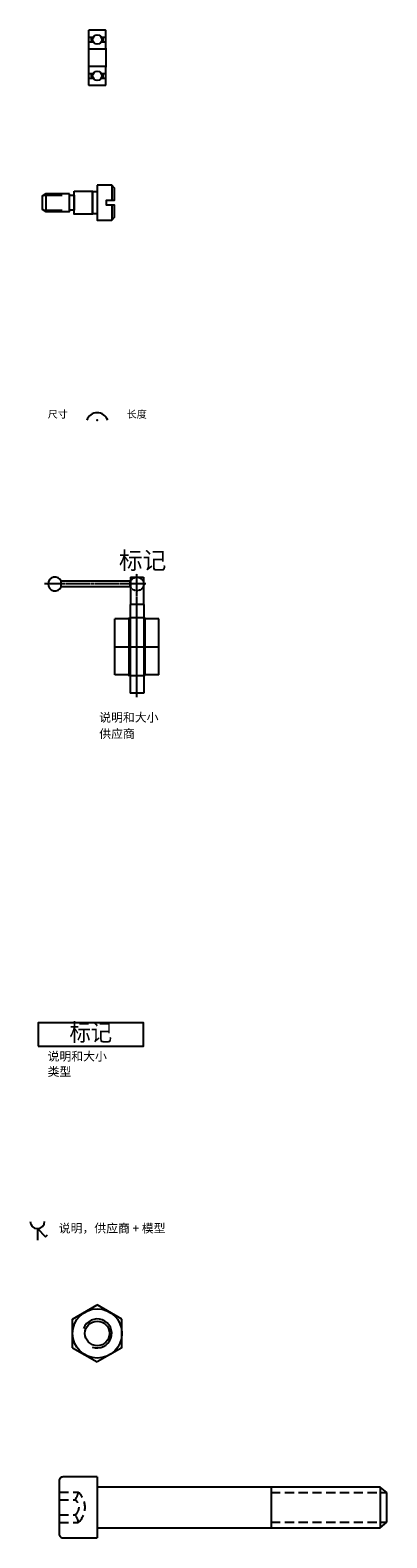
# Model space of a CAD drawing. Units: millimetres. Extents: x -23 to 100, y -10 to 510.
import ezdxf
from ezdxf.enums import TextEntityAlignment as Align

# ---------------------------------------------------------------- set-up
doc = ezdxf.new("R2010")
doc.units = ezdxf.units.MM
doc.linetypes.add('CENTER2', pattern=[1.125, 0.75, -0.125, 0.125, -0.125])
doc.linetypes.add('HIDDEN2', pattern=[4.7625, 3.175, -1.5875])
doc.layers.add('ATT-2', color=7, linetype='Continuous')
doc.layers.add('ATT-3', color=7, linetype='Continuous')
doc.styles.get("Standard").update_dxf_attribs({"font": 'txt', "bigfont": 'gbcbig.shx'})

# ---------------------------------------------------------------- blocks, each defined once
blk = doc.blocks.new('六角螺母 - 公制')
at = {"color": 0, "linetype": 'Continuous'}
for p, q in [((-8.5, 4.91), (0, 9.81)), ((8.5, 4.91), (0, 9.81)), ((-8.5, -4.91), (-8.5, 4.91)), ((8.5, -4.91), (8.5, 4.91)), ((-8.5, -4.91), (0, -9.81)), ((8.5, -4.91), (0, -9.81))]:
    blk.add_line(p, q, dxfattribs=at)
for radius in [8.5, 4.25]:
    blk.add_circle((0, 0), radius, dxfattribs=at)
blk.add_arc((0, 0), 5, 250, 160, dxfattribs=at)
blk = doc.blocks.new('*U6')
for p, q in [((0, 10.5), (0, -10.5)), ((97.71, 7), (0, 7)), ((60, 7), (60, -7)), ((100, 5.1), (97.71, 7)), ((97.71, 7), (97.71, -7)), ((100, -5.1), (100, 5.1)), ((97.71, -7), (100, -5.1)), ((0, -7), (97.71, -7))]:
    blk.add_line(p, q)
at = {"linetype": 'HIDDEN2'}
for p, q in [((-13.13, 5.25), (-6.56, 5.25)), ((-13.13, 2.63), (-7.69, 2.63)), ((60, 5.1), (100, 5.1)), ((-13.13, -2.62), (-7.69, -2.62)), ((60, -5.1), (100, -5.1)), ((-13.13, -5.25), (-6.56, -5.25))]:
    blk.add_line(p, q, dxfattribs=at)
blk.add_lwpolyline([(0, 10.5), (-11.81, 10.5, 0.414214), (-13.13, 9.19), (-13.13, -9.19, 0.414214), (-11.81, -10.5), (0, -10.5)], format="xyb")
for centre, radius, start, end in [((-10.93, 5.57), 4.38, 317.7354, 355.8315), ((-11.28, 0), 7.06, 311.9186, 48.0814), ((-9.47, 0), 3.17, 304.1139, 55.8861), ((-10.32, -5.31), 3.76, 0.8932, 45.5398)]:
    blk.add_arc(centre, radius, start, end, dxfattribs=at)
blk = doc.blocks.new('*U8')
for points in [[(0, 6), (0, -6), (4.98, -6), (6, -4.98), (6, -0.89), (3.16, -0.89), (3.16, 0.89), (6, 0.89), (6, 4.98), (4.98, 6)], [(-9.6, 3), (-17.74, 3), (-19.01, 2.23), (-19.01, -2.23), (-17.74, -3), (-9.6, -3)], [(-9.6, 2.61), (-8.01, 2.61), (-8.01, -2.61), (-9.6, -2.61)], [(-8.01, 3.99), (-1.59, 3.99), (-1.59, -3.99), (-8.01, -3.99)], [(-1.59, 3.81), (0, 3.81), (0, -3.81), (-1.59, -3.81)]]:
    blk.add_lwpolyline(points, close=True)
for points in [[(4.98, 6), (4.98, 0.89)], [(-17.74, 3), (-17.74, -3)], [(4.98, -0.89), (4.98, -6)]]:
    blk.add_lwpolyline(points)
at = {"linetype": 'HIDDEN2', "ltscale": 2}
for points in [[(-18.48, 2.55), (-9.6, 2.55)], [(-18.48, -2.55), (-9.6, -2.55)]]:
    blk.add_lwpolyline(points, dxfattribs=at)
blk = doc.blocks.new('*U9')
blk.add_arc((0, -1.27), 3.81, 19.4712, 160.5288)
blk.add_point((0, 0))
at = {"flags": 8}
blk.add_attdef('深度/尺寸', text='', height=2.54, dxfattribs=at).set_placement((-10.16, 0), align=Align.BOTTOM_RIGHT)
blk.add_attdef('长度', text='', height=2.54, dxfattribs=at).set_placement((10.16, 0), align=Align.BOTTOM_LEFT)
blk = doc.blocks.new('*U7')
for p, q in [((-3, 7.04), (-1.37, 7.04)), ((-3, 5.46), (-1.37, 5.46)), ((1.37, 7.04), (3, 7.04)), ((1.37, 5.46), (3, 5.46)), ((-3, 3.25), (-3, -3.25)), ((3, 3.25), (3, -3.25)), ((-3, -5.46), (-1.37, -5.46)), ((-3, -7.04), (-1.37, -7.04)), ((1.37, -5.46), (3, -5.46)), ((1.37, -7.04), (3, -7.04))]:
    blk.add_line(p, q)
for points in [[(-2.75, 3), (2.75, 3, 0.414214), (3, 3.25), (3, 9.25, 0.414214), (2.75, 9.5), (-2.75, 9.5, 0.414214), (-3, 9.25), (-3, 3.25, 0.414214)], [(-2.75, -9.5), (2.75, -9.5, 0.414214), (3, -9.25), (3, -3.25, 0.414214), (2.75, -3), (-2.75, -3, 0.414214), (-3, -3.25), (-3, -9.25, 0.414214)]]:
    blk.add_lwpolyline(points, format="xyb", close=True)
for points in [[(-1.5, 5.74), (-1.71, 5.74, -0.414214), (-1.97, 6), (-1.97, 6.5, -0.414214), (-1.71, 6.76), (-1.5, 6.76)], [(1.5, 6.76), (1.71, 6.76, -0.414214), (1.97, 6.5), (1.97, 6, -0.414214), (1.71, 5.74), (1.5, 5.74)], [(-1.5, -6.76), (-1.71, -6.76, -0.414214), (-1.97, -6.5), (-1.97, -6, -0.414214), (-1.71, -5.74), (-1.5, -5.74)], [(1.5, -5.74), (1.71, -5.74, -0.414214), (1.97, -6), (1.97, -6.5, -0.414214), (1.71, -6.76), (1.5, -6.76)]]:
    blk.add_lwpolyline(points, format="xyb")
for centre in [(0, 6.25), (0, -6.25)]:
    blk.add_circle(centre, 1.59)
blk = doc.blocks.new('设备标签 - 公制')
blk.add_3dface([(0, 0), (36.29, 0), (36.29, 8.06), (0, 8.06)])
at = {"layer": 'ATT-2'}
for tag, p in [('ATT_EQDES', (3.22, -4.97)), ('ATT_TYPE', (3.22, -10.25))]:
    blk.add_attdef(tag, p, '', height=3, dxfattribs=at)
at = {"layer": 'ATT-3', "width": 0.9}
blk.add_attdef('ATT_EQLBL', text='', height=6, dxfattribs=at).set_placement((18.14, 4.03), align=Align.MIDDLE)
blk = doc.blocks.new('阀 - 公制')
at = {"linetype": 'CENTER2'}
for p, q in [((-0.2, -0.29), (-0.2, 42.24)), ((2.85, 38.7), (-32.1, 38.7)), ((-7.78, 17.03), (7.37, 17.03))]:
    blk.add_line(p, q, dxfattribs=at)
for p, q in [((-2.44, 39.65), (-26.34, 39.65)), ((-26.34, 37.76), (-26.34, 39.65)), ((-2.44, 37.76), (-26.34, 37.76)), ((-2.44, 41.07), (-2.44, 31.61)), ((-2.44, 41.07), (2.03, 41.07)), ((2.03, 41.07), (2.03, 31.61)), ((-2.57, 31.61), (-2.57, 1.03)), ((2.16, 31.61), (-2.57, 31.61)), ((-0.2, 1.03), (-0.2, 31.61)), ((2.16, 31.61), (2.16, 1.03)), ((-7.78, 7.41), (-7.78, 26.64)), ((-2.95, 26.64), (-7.78, 26.64)), ((-2.76, 27.12), (-2.95, 26.64)), ((-2.95, 26.64), (-2.95, 7.41)), ((-2.76, 27.12), (-2.76, 6.94)), ((-2.76, 27.12), (-2.57, 27.12)), ((2.16, 27.06), (-2.57, 27.06)), ((2.35, 27.12), (2.16, 27.12)), ((2.35, 27.12), (2.35, 6.94)), ((2.35, 27.12), (2.54, 26.64)), ((7.37, 26.64), (2.54, 26.64)), ((2.54, 26.64), (2.54, 7.41)), ((7.37, 7.41), (7.37, 26.64)), ((-2.95, 7.41), (-7.78, 7.41)), ((-2.76, 6.94), (-2.95, 7.41)), ((-2.76, 6.94), (-2.57, 6.94)), ((2.16, 6.99), (-2.57, 6.99)), ((2.35, 6.94), (2.16, 6.94)), ((2.35, 6.94), (2.54, 7.41)), ((7.37, 7.41), (2.54, 7.41)), ((2.16, 1.03), (-2.57, 1.03))]:
    blk.add_line(p, q)
blk.add_circle((-0.2, 38.7), 2.37, dxfattribs=at)
blk.add_arc((-28.51, 38.7), 2.37, 23.5782, 336.4218)
blk.add_attdef('ATT_DVLBL', text='', height=6).set_placement((1.78, 43.82), align=Align.CENTER)
for tag, p in [('ATT_DVDES', (-8.61, -8.8)), ('ATT_DVSUP', (-8.61, -14.45))]:
    blk.add_attdef(tag, p, '', height=3)
blk = doc.blocks.new('开关 - 公制')
for p, q in [((0, 4), (0, 0)), ((0, 4), (2.83, 1.17)), ((2.83, 1.17), (3.54, 1.88))]:
    blk.add_line(p, q)
blk.add_arc((0, 6.5), 2.5, 180, 0)
at = {"layer": 'ATT-2'}
blk.add_attdef('ATT_SWNAME', (7.39, 2.65), '', height=3, dxfattribs=at)

msp = doc.modelspace()

# ---------------------------------------------------------------- block references
for name, p in [('*U7', (0, 500)), ('*U8', (0, 450)), ('六角螺母 - 公制', (0, 60)), ('*U6', (0, 0))]:
    msp.add_blockref(name, p)
for name, p, values in [('*U9', (0, 375), {'深度/尺寸': '尺寸', '长度': '长度'}), ('设备标签 - 公制', (-20.37, 159.05), {'ATT_TYPE': '类型', 'ATT_EQDES': '说明和大小', 'ATT_EQLBL': '标记'}), ('开关 - 公制', (-20.68, 92.14), {'ATT_SWNAME': '说明，供应商 + 模型'})]:
    msp.add_blockref(name, p).add_auto_attribs(values)
ref = msp.add_blockref('阀 - 公制', (13.88, 279.78))
ref.add_attrib('ATT_DVSUP', '供应商', (0.68, 265.33), dxfattribs={"height": 3})
ref.add_attrib('ATT_DVLBL', '标记', dxfattribs={"height": 6}).set_placement((15.66, 323.59), align=Align.CENTER)
ref.add_attrib('ATT_DVDES', '说明和大小', (0.68, 270.97), dxfattribs={"height": 3})

doc.saveas('drawing.dxf')
